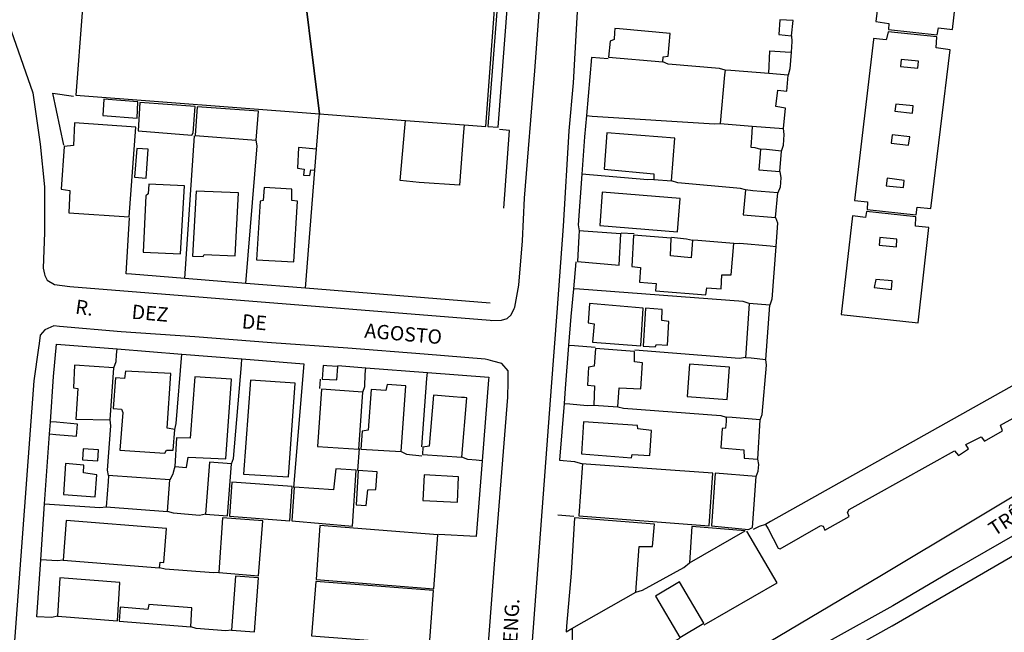
# Model space of a CAD drawing. Units: millimetres. Extents: x 185526 to 187942, y 1677057 to 1679832.
# Drawn here: x 186972 to 187144, y 1679322 to 1679429 of the extents above; entities that cross this region are included whole.
import ezdxf
from ezdxf.enums import TextEntityAlignment as Align

# ---------------------------------------------------------------- set-up
doc = ezdxf.new("R2010")
doc.units = ezdxf.units.MM
doc.header["$LTSCALE"] = 15
doc.header["$MEASUREMENT"] = 0
for name, color, linetype in [('V-EDIFICACAO', 7, 'Continuous'), ('V-LOTE', 1, 'Continuous'), ('V-NOME_DOS_LOGRADOUROS', 7, 'Continuous'), ('V-QUADRA', 2, 'Continuous')]:
    doc.layers.add(name, color=color, linetype=linetype)
doc.styles.get("Standard").update_dxf_attribs({"font": 'ARIAL.TTF', "height": 1.5})

msp = doc.modelspace()

# ---------------------------------------------------------------- linework, layer by layer
at = {"layer": 'V-EDIFICACAO'}
for points in [[(187020.66, 1679442.12), (187019.71, 1679442.19), (186984.13, 1679444.99), (186983.98, 1679444.73), (186981.78, 1679415.73), (187024.34, 1679412.46)], [(187125.77, 1679444.22), (187125.44, 1679443.15), (187123.31, 1679443.34), (187121.55, 1679428.6), (187123.86, 1679428.3), (187123.79, 1679427.2), (187132.29, 1679426.29), (187132.55, 1679427.5), (187134.97, 1679427.24), (187136.62, 1679441.61), (187134.31, 1679441.83), (187134.31, 1679443.34), (187125.77, 1679444.22)], [(187024.34, 1679412.46), (187039.36, 1679411.31), (187049.64, 1679410.52), (187053.42, 1679410.23), (187055.59, 1679439.38), (187021.71, 1679442.04), (187020.66, 1679442.12)], [(187053.79, 1679410.23), (187055.55, 1679410.12), (187057.79, 1679439.23), (187056.06, 1679439.34), (187053.79, 1679410.23)], [(187104.79, 1679428.93), (187104.61, 1679426.32), (187106.85, 1679426.1), (187107.1, 1679428.78), (187104.79, 1679428.93)], [(187075.97, 1679427.39), (187075.92, 1679426.69), (187075.83, 1679425.48), (187075.13, 1679425.19), (187074.84, 1679422.4), (187084.33, 1679421.59), (187084.41, 1679422.44), (187085.29, 1679422.55), (187085.65, 1679426.51), (187076.76, 1679427.32), (187075.97, 1679427.39)], [(187125.99, 1679422), (187125.88, 1679420.75), (187128.92, 1679420.46), (187129.03, 1679421.67), (187125.99, 1679422)], [(187099.95, 1679410.34), (187105.45, 1679409.9), (187105.78, 1679413.45), (187104.1, 1679413.75), (187104.46, 1679416.61), (187106.04, 1679416.46), (187106.26, 1679419.25), (187102.89, 1679419.52), (187096.26, 1679420.05), (187095.22, 1679420.13), (187095.14, 1679419.29), (187094.38, 1679410.78)], [(186986.69, 1679415.03), (186986.47, 1679412.17), (186992.49, 1679411.73), (186992.63, 1679414.59), (186986.69, 1679415.03)], [(186992.96, 1679414.48), (186992.67, 1679409.49), (187002.06, 1679408.72), (187002.28, 1679409.13), (187002.61, 1679413.78), (186992.96, 1679414.48)], [(187002.97, 1679413.71), (187002.64, 1679408.69), (187013.31, 1679407.88), (187013.72, 1679412.94), (187002.97, 1679413.71)], [(187125.07, 1679414.19), (187124.92, 1679412.94), (187127.97, 1679412.61), (187128.08, 1679413.86), (187125.07, 1679414.19)], [(186981.56, 1679410.89), (186981.34, 1679406.93), (186979.76, 1679406.78), (186979.21, 1679399.27), (186980.75, 1679399.08), (186980.53, 1679395.16), (186991.09, 1679394.43), (186992.27, 1679410.12), (186981.56, 1679410.89)], [(187074.58, 1679409.13), (187074.07, 1679402.79), (187082.79, 1679401.98), (187082.79, 1679400.99), (187085.84, 1679400.73), (187086.42, 1679408.21), (187074.58, 1679409.13)], [(187124.45, 1679408.8), (187124.26, 1679407.33), (187127.31, 1679407), (187127.49, 1679408.47), (187124.45, 1679408.8)], [(186992.45, 1679406.38), (186992.05, 1679401.39), (186994.06, 1679401.21), (186994.39, 1679406.27), (186992.45, 1679406.38)], [(187101.42, 1679406.3), (187101.36, 1679405.53), (187101.13, 1679402.68), (187104.79, 1679402.38), (187105.09, 1679405.97), (187102.44, 1679406.21), (187101.42, 1679406.3)], [(187123.57, 1679401.21), (187123.38, 1679399.89), (187126.39, 1679399.56), (187126.54, 1679400.84), (187123.57, 1679401.21)], [(186994.54, 1679400.15), (186994.43, 1679398.46), (186994.03, 1679398.13), (186993.51, 1679388.3), (187000.04, 1679388.01), (187000.74, 1679399.89), (186994.54, 1679400.15)], [(187014.67, 1679399.56), (187014.49, 1679397.32), (187013.97, 1679397.21), (187013.35, 1679386.95), (187019.84, 1679386.58), (187020.5, 1679397.21), (187019.51, 1679397.32), (187019.51, 1679399.3), (187014.67, 1679399.56)], [(187100.06, 1679399.01), (187098.82, 1679399.16), (187098.41, 1679394.79), (187104.06, 1679394.32), (187104.46, 1679398.64), (187100.06, 1679399.01)], [(187002.79, 1679398.97), (187002.17, 1679387.57), (187004, 1679387.5), (187004.18, 1679387.86), (187009.61, 1679387.61), (187010.2, 1679398.68), (187002.79, 1679398.97)], [(187073.74, 1679398.79), (187073.33, 1679392.96), (187086.94, 1679391.86), (187087.38, 1679397.65), (187073.74, 1679398.79)], [(187119.97, 1679395.38), (187119.79, 1679394.35), (187117.52, 1679394.61), (187115.54, 1679377.38), (187128.96, 1679375.91), (187130.83, 1679392.59), (187128.48, 1679392.85), (187128.55, 1679394.43), (187119.97, 1679395.38)], [(187069.74, 1679392.01), (187069.69, 1679391.07), (187069.45, 1679386.65), (187076.71, 1679386.03), (187077.04, 1679391.46), (187070.47, 1679391.96), (187069.74, 1679392.01)], [(187089.54, 1679390.39), (187089.48, 1679389.54), (187089.32, 1679387.31), (187085.69, 1679387.64), (187085.8, 1679390.72), (187079.2, 1679391.24), (187078.91, 1679385.77), (187080.45, 1679385.59), (187080.3, 1679383.02), (187083.16, 1679382.77), (187083.09, 1679381.52), (187091.85, 1679380.82), (187092.03, 1679382.03), (187094.53, 1679381.89), (187094.67, 1679384.31), (187096.29, 1679384.31), (187096.73, 1679389.77), (187090.48, 1679390.31), (187089.54, 1679390.39)], [(187122.28, 1679390.87), (187122.14, 1679389.51), (187125.18, 1679389.22), (187125.25, 1679390.54), (187122.28, 1679390.87)], [(187121.59, 1679383.5), (187121.26, 1679382.11), (187124.34, 1679381.74), (187124.45, 1679383.24), (187121.59, 1679383.5)], [(187071.54, 1679379.28), (187071.32, 1679375.91), (187072.34, 1679375.73), (187072.05, 1679372.54), (187080.48, 1679371.88), (187080.92, 1679378.51), (187071.54, 1679379.28)], [(187098.78, 1679369.86), (187099.77, 1679369.77), (187102.34, 1679369.53), (187103.03, 1679379.03), (187099.44, 1679379.32), (187098.83, 1679370.6), (187098.78, 1679369.86)], [(187081.33, 1679378.48), (187080.89, 1679371.84), (187083.01, 1679371.69), (187083.27, 1679372.1), (187085.18, 1679371.99), (187085.4, 1679376.17), (187084.19, 1679376.31), (187084.22, 1679378.22), (187081.33, 1679378.48)], [(187072.56, 1679371.4), (187072.38, 1679368.36), (187071.35, 1679368.17), (187071.21, 1679365.02), (187072.42, 1679364.91), (187072.27, 1679361.5), (187076.49, 1679361.21), (187076.74, 1679364.54), (187080.52, 1679364.4), (187080.81, 1679368.91), (187079.38, 1679369.09), (187079.38, 1679370.89), (187072.56, 1679371.4)], [(186981.56, 1679368.5), (186981.34, 1679364.54), (186982.11, 1679364.43), (186981.78, 1679359.04), (186987.76, 1679358.93), (186988.42, 1679368.06), (186981.56, 1679368.5)], [(187024.97, 1679368.47), (187024.92, 1679367.7), (187024.83, 1679366.08), (187027.36, 1679365.94), (187027.54, 1679368.28), (187025.66, 1679368.42), (187024.97, 1679368.47)], [(187089.03, 1679368.69), (187088.62, 1679363.04), (187095.59, 1679362.49), (187095.99, 1679368.17), (187089.03, 1679368.69)], [(186990.47, 1679367.48), (186990.29, 1679366.16), (186988.71, 1679366.27), (186988.31, 1679360.95), (186989.74, 1679360.84), (186989.96, 1679360.22), (186989.48, 1679353.62), (186997.33, 1679353.1), (186997.62, 1679353.65), (186998.79, 1679353.62), (186999.09, 1679357.28), (186997.73, 1679357.5), (186998.39, 1679367.07), (186990.47, 1679367.48)], [(187002.57, 1679366.49), (187001.73, 1679355.74), (186999.34, 1679355.82), (186999.05, 1679350.76), (187001.1, 1679350.61), (187001.43, 1679352.44), (187007.96, 1679352.15), (187008.95, 1679366.08), (187002.57, 1679366.49)], [(187012.32, 1679365.9), (187011.08, 1679349.44), (187018.96, 1679348.96), (187020.1, 1679365.35), (187012.32, 1679365.9)], [(187035.94, 1679364.1), (187033.41, 1679364.25), (187032.86, 1679357.14), (187031.83, 1679356.99), (187031.57, 1679353.8), (187038.61, 1679353.4), (187039.42, 1679364.87), (187036.19, 1679365.13), (187035.94, 1679364.1)], [(187024.68, 1679364.32), (187023.98, 1679354.31), (187031.21, 1679353.8), (187031.94, 1679363.81), (187024.68, 1679364.32)], [(187044.26, 1679363.26), (187043.53, 1679354.35), (187042.43, 1679354.17), (187042.35, 1679352.88), (187049.25, 1679352.41), (187050.09, 1679362.82), (187049.7, 1679362.85), (187049.18, 1679362.88), (187047.7, 1679363), (187044.26, 1679363.26)], [(187079.97, 1679357.39), (187079.9, 1679357.94), (187070.51, 1679358.6), (187070.11, 1679352.99), (187078.87, 1679352.33), (187078.98, 1679352.88), (187082.06, 1679352.7), (187082.39, 1679357.1), (187079.97, 1679357.39)], [(187095.44, 1679359.41), (187095.4, 1679358.64), (187095.33, 1679357.5), (187094.71, 1679357.43), (187094.49, 1679354.06), (187098.52, 1679353.73), (187098.56, 1679352.22), (187100.94, 1679352.08), (187101.38, 1679358.97), (187096.49, 1679359.33), (187095.44, 1679359.41)], [(186983.03, 1679353.87), (186982.95, 1679351.97), (186985.63, 1679351.78), (186985.74, 1679353.73), (186983.03, 1679353.87)], [(186983.1, 1679349.69), (186983.17, 1679351.05), (186979.98, 1679351.31), (186979.62, 1679345.88), (186985.15, 1679345.48), (186985.45, 1679349.36), (186983.1, 1679349.69)], [(187005.14, 1679351.56), (187004.44, 1679342.43), (187008.25, 1679342.14), (187008.95, 1679351.27), (187005.14, 1679351.56)], [(187070.29, 1679351.27), (187070.25, 1679350.58), (187069.7, 1679342.14), (187092.47, 1679340.42), (187093.1, 1679349.62), (187070.94, 1679351.22), (187070.29, 1679351.27)], [(187026.81, 1679346.72), (187019.95, 1679347.2), (187019.51, 1679341.26), (187030.11, 1679340.38), (187030.77, 1679350.13), (187027.21, 1679350.39), (187026.81, 1679346.72)], [(187031.13, 1679350.06), (187030.77, 1679344.08), (187032.53, 1679343.94), (187032.78, 1679346.72), (187034.21, 1679346.76), (187034.43, 1679349.84), (187031.13, 1679350.06)], [(187042.65, 1679349.33), (187042.43, 1679344.85), (187048.44, 1679344.56), (187048.66, 1679348.96), (187042.65, 1679349.33)], [(187093.5, 1679349.62), (187092.88, 1679340.42), (187099.33, 1679339.79), (187100.03, 1679340.12), (187100.65, 1679349.03), (187093.5, 1679349.62)], [(186987.5, 1679349.22), (186987.42, 1679348.17), (186987.1, 1679343.72), (186997.77, 1679342.91), (186998.17, 1679348.45), (186988.22, 1679349.17), (186987.5, 1679349.22)], [(187009.06, 1679348.04), (187008.62, 1679342.1), (187019.18, 1679341.26), (187019.55, 1679347.27), (187009.06, 1679348.04)], [(186980.09, 1679341.37), (186979.54, 1679334.4), (186996.37, 1679333.05), (186996.48, 1679334.07), (186997.14, 1679334), (186997.62, 1679339.94), (186980.09, 1679341.37)], [(187007.41, 1679341.81), (187006.75, 1679332.24), (187013.68, 1679331.69), (187014.45, 1679341.26), (187007.41, 1679341.81)], [(187067.46, 1679321.89), (187068.45, 1679322.45), (187079.65, 1679328.78), (187080.23, 1679336.77), (187082.55, 1679336.79), (187082.9, 1679340.7), (187068.89, 1679341.8), (187068.31, 1679332.15), (187067.54, 1679322.89), (187067.46, 1679321.89)], [(187024.42, 1679340.49), (187023.76, 1679331.03), (187044.33, 1679329.42), (187045.03, 1679338.84), (187024.42, 1679340.49)], [(187089.43, 1679340.31), (187088.99, 1679333.96), (187098.74, 1679339.54), (187089.43, 1679340.31)], [(186978.99, 1679331.29), (186978.55, 1679324.61), (186989.04, 1679323.77), (186989.48, 1679330.48), (186978.99, 1679331.29)], [(187009.68, 1679331.62), (187008.99, 1679322.19), (187013.02, 1679321.86), (187013.72, 1679331.32), (187009.68, 1679331.62)], [(187023.69, 1679330.7), (187022.96, 1679321.2), (187043.56, 1679319.59), (187044.26, 1679329.09), (187023.69, 1679330.7)], [(187087.27, 1679330.59), (187083.09, 1679328.13), (187087.3, 1679320.87), (187091.52, 1679323.37), (187087.27, 1679330.59)], [(186994.5, 1679326.67), (186994.36, 1679325.79), (186989.52, 1679326.19), (186989.37, 1679323.73), (187001.84, 1679322.74), (187002.06, 1679326.08), (186994.5, 1679326.67)]]:
    msp.add_lwpolyline(points, close=True, dxfattribs=at)
for points in [[(187123.71, 1679426.84), (187123.42, 1679425.58), (187123.38, 1679425.41), (187122.21, 1679425.53), (187121.18, 1679425.63), (187121.16, 1679425.48), (187117.85, 1679397.32), (187120.12, 1679397.07), (187120.05, 1679395.75), (187128.63, 1679394.79), (187128.77, 1679396.15), (187131.16, 1679395.89), (187134.57, 1679423.68), (187132.11, 1679424.01), (187132.26, 1679425.92), (187123.71, 1679426.84)], [(187198.91, 1679394.94), (187103.16, 1679341.15), (187102.3, 1679340.67), (187102.3, 1679340.67), (187102.73, 1679339.86), (187104.5, 1679336.49), (187104.83, 1679336.38), (187111.94, 1679340.49), (187112.35, 1679340.38), (187112.68, 1679339.68), (187116.93, 1679342.07), (187116.64, 1679342.73), (187116.89, 1679343.28), (187135.34, 1679353.51), (187136.03, 1679352.74), (187137.76, 1679353.87), (187137.32, 1679354.61), (187139.96, 1679355.96), (187140.54, 1679355.23), (187143.73, 1679357.03), (187143.37, 1679358.02), (187161.81, 1679368.21)]]:
    msp.add_lwpolyline(points, dxfattribs=at)
at = {"layer": 'V-LOTE'}
for points in [[(187106.85, 1679426.1), (187106.87, 1679425.1), (187106.75, 1679423.25)], [(187102.89, 1679419.52), (187103.05, 1679423.47), (187105.74, 1679423.31), (187106.75, 1679423.25)], [(187106.75, 1679423.25), (187106.56, 1679420.32), (187106.26, 1679419.25)], [(187074.82, 1679422.11), (187071.91, 1679422.31), (187071.01, 1679412.16)], [(187095.22, 1679420.13), (187094.26, 1679420.38), (187085.29, 1679421.15), (187084.33, 1679421.59)], [(186979.68, 1679406.99), (186977.76, 1679416.08), (186981.38, 1679415.55)], [(187023.85, 1679406.3), (187024.25, 1679411.3), (187024.34, 1679412.46)], [(187049.64, 1679410.52), (187049.54, 1679409.26), (187048.82, 1679399.98), (187041.79, 1679400.46), (187038.45, 1679400.83), (187039.24, 1679410.02), (187039.36, 1679411.31)], [(187071.01, 1679412.16), (187070.68, 1679408.43), (187070.2, 1679401.89)], [(187071.01, 1679412.16), (187072.02, 1679412.09), (187093.37, 1679410.71), (187094.38, 1679410.78)], [(187056.54, 1679395.98), (187057.58, 1679409.55), (187055.83, 1679409.74)], [(187099.95, 1679410.34), (187099.88, 1679409.19), (187099.74, 1679406.67), (187100.44, 1679406.61), (187101.42, 1679406.3)], [(187105.09, 1679405.97), (187105.42, 1679407.02), (187105.57, 1679408.83), (187105.45, 1679409.9)], [(187000.81, 1679383.66), (187002.49, 1679408.65)], [(187011.49, 1679382.8), (187013.44, 1679406.89), (187013.31, 1679407.88)], [(187023.85, 1679406.3), (187020.71, 1679406.61), (187020.48, 1679402.96), (187021.65, 1679402.8), (187021.57, 1679401.76), (187022.68, 1679401.67), (187022.85, 1679402.7), (187023.55, 1679402.64)], [(187023.55, 1679402.64), (187023.85, 1679406.3)], [(187021.88, 1679381.96), (187023.55, 1679402.64)], [(187070.2, 1679401.89), (187069.54, 1679393.07), (187069.74, 1679392.01)], [(187082.79, 1679400.99), (187081.75, 1679400.92), (187070.2, 1679401.89)], [(187104.79, 1679402.38), (187104.95, 1679401.3), (187104.84, 1679399.65), (187104.46, 1679398.64)], [(187098.82, 1679399.16), (187097.92, 1679399.42), (187086.96, 1679400.43), (187085.84, 1679400.73)], [(187000.81, 1679383.66), (186991.49, 1679384.42), (186990.54, 1679384.5), (186990.6, 1679385.5), (186991.14, 1679394.3)], [(187104.06, 1679394.32), (187104.4, 1679393.39), (187104.09, 1679389.27)], [(187077.06, 1679391.64), (187079.35, 1679391.52)], [(187085.87, 1679390.88), (187088.48, 1679390.63), (187089.54, 1679390.39)], [(187096.73, 1679389.77), (187097.81, 1679389.85), (187103.09, 1679389.36), (187104.09, 1679389.27)], [(187104.09, 1679389.27), (187103.41, 1679380.07), (187103.03, 1679379.03)], [(187069.17, 1679386.59), (187068.73, 1679381.88)], [(187011.49, 1679382.8), (187000.81, 1679383.66)], [(187021.88, 1679381.96), (187011.49, 1679382.8)], [(187054.19, 1679379.34), (187021.88, 1679381.96)], [(187068.73, 1679381.88), (187068.27, 1679377.03), (187067.88, 1679371.98)], [(187099.44, 1679379.32), (187098.4, 1679379.62), (187069.76, 1679381.8), (187068.73, 1679381.88)], [(186977.33, 1679358.6), (186977.89, 1679366.52), (186978.41, 1679372.18), (186988.97, 1679371.34)], [(187067.88, 1679371.98), (187067.28, 1679364.43), (187067.08, 1679361.82)], [(187072.54, 1679371.62), (187068.93, 1679371.9), (187067.88, 1679371.98)], [(186988.42, 1679368.06), (186988.8, 1679369.13), (186988.89, 1679370.31), (186988.97, 1679371.34)], [(186988.97, 1679371.34), (187000.27, 1679370.44)], [(186999.09, 1679357.28), (186999.32, 1679358.33), (187000.27, 1679370.44)], [(187000.27, 1679370.44), (187010.78, 1679369.61)], [(187098.78, 1679369.86), (187097.77, 1679369.68), (187079.48, 1679371.14)], [(187008.95, 1679351.27), (187009.33, 1679352.17), (187010.7, 1679368.59), (187010.78, 1679369.61)], [(187010.78, 1679369.61), (187021.6, 1679368.75), (187019.78, 1679347.14)], [(187027.58, 1679368.43), (187032.43, 1679368.05)], [(187101.38, 1679358.97), (187101.7, 1679359.91), (187102.48, 1679368.54), (187102.34, 1679369.53)], [(187031.94, 1679363.81), (187032.25, 1679364.8), (187032.36, 1679366.96), (187032.43, 1679368.05)], [(187032.43, 1679368.05), (187043.21, 1679367.22)], [(187042.23, 1679354.21), (187043.13, 1679366.17), (187043.21, 1679367.22)], [(187043.21, 1679367.22), (187053.92, 1679366.39), (187053.89, 1679365.97), (187052.77, 1679351.8)], [(187024.43, 1679364.42), (187024.51, 1679366.07)], [(187067.08, 1679361.82), (187066.3, 1679351.9), (187068.94, 1679351.67), (187070.29, 1679351.27)], [(187067.08, 1679361.82), (187068.1, 1679361.73), (187071.14, 1679361.48), (187072.27, 1679361.5)], [(187076.49, 1679361.21), (187077.46, 1679360.99), (187094.49, 1679359.71), (187095.44, 1679359.41)], [(186977.18, 1679356.5), (186977.33, 1679358.6)], [(186977.18, 1679356.5), (186978.25, 1679356.41), (186981.89, 1679356.11), (186982.06, 1679358.22), (186978.38, 1679358.52), (186977.33, 1679358.6)], [(186987.5, 1679349.22), (186987.3, 1679350.17), (186987.89, 1679357.91), (186987.76, 1679358.93)], [(186976.32, 1679344.27), (186977.18, 1679356.5)], [(187031.03, 1679350.06), (187031.37, 1679353.94)], [(187038.61, 1679353.4), (187039.53, 1679352.92), (187042.25, 1679352.65)], [(187052.77, 1679351.8), (187051.72, 1679338.52), (187045.16, 1679338.92)], [(187052.77, 1679351.8), (187051.74, 1679351.88), (187050.3, 1679352.01), (187049.25, 1679352.41)], [(187100.65, 1679349.03), (187100.99, 1679350), (187101.1, 1679351.12), (187100.94, 1679352.08)], [(186999.05, 1679350.76), (186998.77, 1679349.76), (186998.74, 1679349.44), (186998.17, 1679348.45)], [(186975.63, 1679334.46), (186976.32, 1679344.27)], [(186976.32, 1679344.27), (186985.97, 1679343.64), (186987.1, 1679343.72)], [(187004.44, 1679342.43), (187003.41, 1679342.24), (186998.86, 1679342.63), (186997.77, 1679342.91)], [(187068.79, 1679342.07), (187065.98, 1679342.26)], [(187102.3, 1679340.67), (187101.16, 1679340.32), (187100.11, 1679339.75)], [(187091.6, 1679323.08), (187104.33, 1679330.42), (187099.05, 1679339.49)], [(187097.84, 1679308.01), (187099.8, 1679309.15), (187124.4, 1679322.91), (187150.51, 1679338.09), (187151.83, 1679338.62)], [(186978.55, 1679324.61), (186977.56, 1679324.4), (186974.93, 1679324.52), (186975.63, 1679334.46)], [(186979.54, 1679334.4), (186978.55, 1679334.27), (186975.63, 1679334.46)], [(187079.65, 1679328.78), (187080.81, 1679329.16), (187088, 1679333.15), (187088.99, 1679333.96)], [(187006.75, 1679332.24), (187005.81, 1679332.17), (186997.41, 1679332.81), (186996.37, 1679333.05)], [(187008.99, 1679322.19), (187007.97, 1679322.03), (187002.79, 1679322.44), (187001.84, 1679322.74)], [(187068.53, 1679322.41), (187068.45, 1679318.56), (187067.65, 1679309.8), (187087.34, 1679320.76)]]:
    msp.add_lwpolyline(points, dxfattribs=at)
at = {"layer": 'V-QUADRA'}
for points in [[(186968.77, 1679431.82), (186974.28, 1679416.13), (186974.28, 1679416.13), (186975.54, 1679407.17), (186976.27, 1679399.69), (186976.27, 1679391.71), (186976.27, 1679391.71), (186976.04, 1679385.49), (186976.29, 1679384.41), (186976.29, 1679384.41), (186976.35, 1679384.17), (186976.77, 1679383.4), (186978.03, 1679382.64), (186979.37, 1679382.46), (186979.37, 1679382.46), (186980.71, 1679382.29), (187054.16, 1679376.36), (187054.16, 1679376.36), (187054.45, 1679376.34), (187056.17, 1679376.4), (187057.17, 1679376.7), (187057.82, 1679377.32), (187058.39, 1679378.43), (187058.39, 1679378.43), (187058.51, 1679378.66), (187059.2, 1679382.48), (187059.81, 1679390.23), (187060.15, 1679397.75), (187061.98, 1679419.98), (187065.22, 1679464.28)], [(187069.62, 1679434.57), (187068.7, 1679417.87), (187067.93, 1679409.52), (187066.93, 1679392.82), (187065.81, 1679377.73), (187065.81, 1679377.73), (187064.84, 1679364.72), (187064.84, 1679364.72), (187060.73, 1679309.39)], [(187053.81, 1679319.06), (187054.96, 1679333.68), (187054.96, 1679333.68), (187056.11, 1679348.3), (187056.11, 1679348.3), (187057.26, 1679362.92), (187057.26, 1679362.92), (187057.31, 1679365.58), (187057.31, 1679365.58), (187057.34, 1679367.51), (187057.34, 1679367.51), (187056.19, 1679368.81), (187056.19, 1679368.81), (187054.67, 1679369.21), (187054.67, 1679369.21), (187053.84, 1679369.43), (187053.84, 1679369.43), (187053.28, 1679369.58), (187053.28, 1679369.58), (187042.63, 1679370.42), (187042.63, 1679370.42), (187029.3, 1679371.49), (187029.3, 1679371.49), (187015.97, 1679372.41), (187015.97, 1679372.41), (187002.57, 1679373.48), (187002.57, 1679373.48), (186989.7, 1679374.32), (186989.7, 1679374.32), (186978.91, 1679375.3), (186978.91, 1679375.3), (186977.91, 1679375.39), (186977.91, 1679375.39), (186976.38, 1679374.7), (186976.38, 1679374.7), (186975.54, 1679373.78), (186975.54, 1679373.78), (186975.34, 1679372.32), (186975.34, 1679372.32), (186975.23, 1679371.56), (186975.23, 1679371.56), (186974.46, 1679365.75), (186974.46, 1679365.75), (186967.76, 1679276.34)], [(187067.1, 1679298.86), (187122.57, 1679331.81), (187153.94, 1679350.62)], [(187146.28, 1679339.06), (187135.33, 1679332.78), (187135.33, 1679332.78), (187124.53, 1679326.43), (187124.53, 1679326.43), (187113.43, 1679320.23)]]:
    msp.add_lwpolyline(points, dxfattribs=at)

# ---------------------------------------------------------------- texts
at = {"layer": 'V-NOME_DOS_LOGRADOUROS'}
for s, height, rotation, p in [('R.', 2.5, 352, (186983.277, 1679378.568)), ('DEZ', 2.5, 355, (186994.745, 1679377.609)), ('DE', 2.5, 355, (187012.978, 1679376.025)), ('AGOSTO', 2.5, 355, (187039.004, 1679374.002)), ('TRÊS', 2.5, 33, (187145.082, 1679341.819)), ('ENG.', 2.4998, 87, (187057.861, 1679323.836))]:
    msp.add_text(s, height=height, rotation=rotation, dxfattribs=at).set_placement(p, align=Align.MIDDLE_CENTER)

doc.saveas('drawing.dxf')
